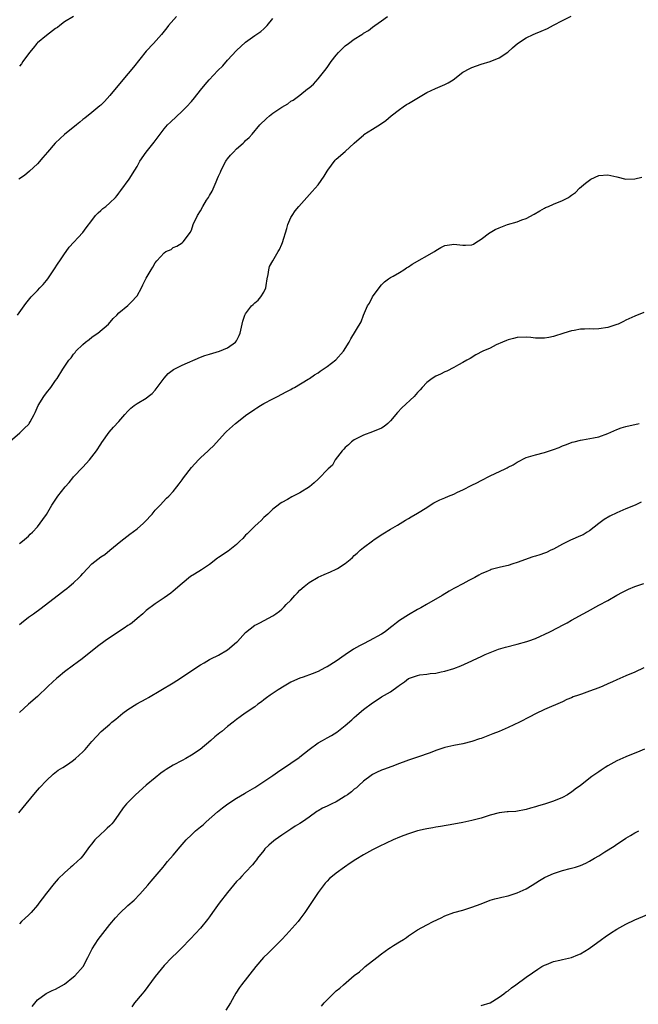
# Model space of a CAD drawing. Units: inches. Extents: x 2574000 to 2577000, y 1503000 to 1506000.
# Drawn here: x 2574471 to 2574608, y 1503639 to 1503856 of the extents above; entities that cross this region are included whole.
import ezdxf

# ---------------------------------------------------------------- set-up
doc = ezdxf.new("R2010")
doc.units = ezdxf.units.IN
doc.header["$MEASUREMENT"] = 0
doc.layers.add('LD25741503_10ft', color=120, linetype='Continuous')

msp = doc.modelspace()

# ---------------------------------------------------------------- linework, layer by layer
at = {"layer": 'LD25741503_10ft'}
for points, elevation in [([(2574469, 1503763.13), (2574471.13, 1503765), (2574472.1, 1503765.9), (2574473.11, 1503766.89), (2574473.19, 1503767), (2574473.38, 1503767.38), (2574474.28, 1503769), (2574474.52, 1503769.48), (2574475.16, 1503771), (2574476.38, 1503773), (2574477, 1503773.84), (2574477.95, 1503775), (2574479, 1503776.53), (2574479.39, 1503777), (2574480.63, 1503779), (2574481.91, 1503781), (2574482.43, 1503781.57), (2574483, 1503782.34), (2574483.3, 1503782.7), (2574483.5, 1503783), (2574485, 1503784.46), (2574485.61, 1503785), (2574486.4, 1503785.6), (2574487, 1503786.07), (2574487.56, 1503786.44), (2574488.31, 1503787), (2574490.67, 1503789), (2574491.75, 1503790.25), (2574492.53, 1503791), (2574493, 1503791.49), (2574495, 1503793.12), (2574495.92, 1503794.08), (2574496.83, 1503795), (2574497, 1503795.24), (2574498.01, 1503797), (2574498.3, 1503797.69), (2574499, 1503799.12), (2574500.15, 1503801), (2574500.46, 1503801.54), (2574501, 1503802.54), (2574501.38, 1503803), (2574503, 1503804.74), (2574503.37, 1503805), (2574504.51, 1503805.49), (2574505, 1503805.93), (2574505.78, 1503806.22), (2574507, 1503806.95), (2574507.06, 1503807), (2574507.19, 1503807.19), (2574508.57, 1503809), (2574508.77, 1503809.23), (2574509, 1503809.78), (2574509.41, 1503811), (2574510.38, 1503813), (2574511, 1503814), (2574511.54, 1503815), (2574512.36, 1503816.36), (2574512.76, 1503817), (2574512.87, 1503817.13), (2574513, 1503817.39), (2574513.6, 1503818.4), (2574514.46, 1503820.46), (2574514.81, 1503821.19), (2574515, 1503821.69), (2574515.42, 1503822.58), (2574515.59, 1503823), (2574516.63, 1503825), (2574516.76, 1503825.23), (2574517, 1503825.54), (2574517.67, 1503826.33), (2574518.29, 1503827), (2574519, 1503827.69), (2574520.44, 1503829), (2574520.73, 1503829.27), (2574521, 1503829.57), (2574521.74, 1503830.26), (2574522.42, 1503831), (2574524.1, 1503833), (2574525.58, 1503834.42), (2574526.25, 1503835), (2574527, 1503835.58), (2574528.79, 1503836.79), (2574529, 1503836.93), (2574530.34, 1503837.66), (2574531, 1503838.23), (2574531.5, 1503838.5), (2574533, 1503839.58), (2574534.68, 1503841), (2574535, 1503841.23), (2574535.99, 1503842.01), (2574537, 1503843.16), (2574538.46, 1503845), (2574539, 1503845.72), (2574539.92, 1503847), (2574541, 1503848.4), (2574541.5, 1503849), (2574543, 1503850.48), (2574543.69, 1503851), (2574545, 1503851.93), (2574546.65, 1503853), (2574546.87, 1503853.13), (2574547, 1503853.25), (2574548.11, 1503853.89), (2574549, 1503854.61), (2574549.54, 1503855), (2574551, 1503855.99), (2574552.37, 1503857)], 9260), ([(2574470.61, 1503791), (2574472.44, 1503793.56), (2574473, 1503794.28), (2574473.63, 1503795), (2574475, 1503796.45), (2574475.56, 1503797), (2574476.27, 1503797.73), (2574477, 1503798.63), (2574477.29, 1503799), (2574478.64, 1503801), (2574479.56, 1503802.44), (2574479.97, 1503803), (2574481, 1503804.49), (2574481.37, 1503805), (2574482.03, 1503805.97), (2574485, 1503809.23), (2574485.74, 1503810.26), (2574487, 1503811.91), (2574487.86, 1503813), (2574488.39, 1503813.61), (2574489, 1503814.13), (2574489.45, 1503814.55), (2574490.09, 1503815), (2574491, 1503815.78), (2574492.27, 1503817), (2574492.6, 1503817.4), (2574493, 1503817.91), (2574493.45, 1503818.55), (2574495.24, 1503821), (2574496.5, 1503823), (2574497, 1503823.83), (2574497.64, 1503825), (2574499.02, 1503826.98), (2574500.79, 1503829.21), (2574502.09, 1503831), (2574503, 1503832.13), (2574503.74, 1503833), (2574504.37, 1503833.63), (2574507, 1503836.05), (2574507.94, 1503837), (2574509, 1503838.18), (2574509.68, 1503839), (2574511, 1503840.69), (2574512.04, 1503841.96), (2574512.94, 1503843), (2574514.84, 1503845), (2574515.92, 1503846.08), (2574517, 1503847.31), (2574519, 1503849.48), (2574521, 1503851.3), (2574523, 1503852.74), (2574524.36, 1503853.64), (2574525, 1503854.25), (2574525.75, 1503855), (2574527, 1503856.56)], 9270), ([(2574505.72, 1503857), (2574503.98, 1503855), (2574503.57, 1503854.43), (2574502.44, 1503853), (2574500.63, 1503851), (2574499, 1503849.32), (2574496.21, 1503845.79), (2574493.85, 1503843), (2574491, 1503839.54), (2574489.8, 1503838.2), (2574489, 1503837.4), (2574488.79, 1503837.21), (2574487, 1503835.75), (2574485.47, 1503834.53), (2574485, 1503834.18), (2574484.39, 1503833.61), (2574483.62, 1503833), (2574481, 1503830.88), (2574480.02, 1503829.98), (2574478.94, 1503829), (2574477.22, 1503827), (2574476.21, 1503825.79), (2574475, 1503824.43), (2574473.24, 1503822.76), (2574472.15, 1503821.85), (2574470.85, 1503821)], 9280), ([(2574471, 1503740.48), (2574471.69, 1503741), (2574473, 1503742.15), (2574473.41, 1503742.59), (2574473.87, 1503743), (2574475, 1503744.17), (2574476.22, 1503745.78), (2574477, 1503746.89), (2574478.2, 1503749), (2574479.51, 1503751), (2574481.11, 1503753), (2574482.03, 1503753.97), (2574482.81, 1503755), (2574483, 1503755.22), (2574485, 1503757.39), (2574486.52, 1503759), (2574488.08, 1503761), (2574489, 1503762.49), (2574489.2, 1503762.8), (2574490.86, 1503765.14), (2574491.8, 1503766.2), (2574493, 1503767.48), (2574494.31, 1503769), (2574495, 1503769.77), (2574495.62, 1503770.38), (2574496.36, 1503771), (2574497, 1503771.45), (2574499, 1503772.64), (2574499.47, 1503773), (2574500.31, 1503773.69), (2574501, 1503774.41), (2574501.47, 1503775), (2574502.96, 1503777.04), (2574503.89, 1503778.11), (2574505.07, 1503778.93), (2574507, 1503779.94), (2574511, 1503781.7), (2574511.95, 1503782.05), (2574513, 1503782.38), (2574515.21, 1503783), (2574517, 1503783.74), (2574518.79, 1503785), (2574519, 1503785.29), (2574519.56, 1503786.44), (2574519.8, 1503787), (2574520.36, 1503789.64), (2574520.83, 1503791), (2574521, 1503791.27), (2574522.32, 1503793), (2574522.67, 1503793.33), (2574523, 1503793.68), (2574523.73, 1503794.27), (2574524.38, 1503795), (2574525, 1503796.03), (2574525.45, 1503797), (2574525.51, 1503797.51), (2574525.78, 1503799), (2574525.97, 1503799.97), (2574526.09, 1503801), (2574526.29, 1503801.71), (2574526.98, 1503803), (2574528.2, 1503805), (2574528.49, 1503805.51), (2574529, 1503806.63), (2574529.15, 1503807), (2574530.1, 1503810.1), (2574530.35, 1503811), (2574531, 1503812.53), (2574531.24, 1503813), (2574531.95, 1503814.05), (2574532.72, 1503815), (2574534.55, 1503817), (2574535.73, 1503818.27), (2574537, 1503819.77), (2574538.34, 1503821.66), (2574539, 1503822.82), (2574539.12, 1503823), (2574540.79, 1503825.21), (2574541, 1503825.42), (2574543, 1503827.16), (2574545.01, 1503829), (2574546.08, 1503829.92), (2574547, 1503830.77), (2574547.13, 1503830.87), (2574549, 1503832.07), (2574550.82, 1503833.18), (2574551.99, 1503834.01), (2574553.13, 1503835), (2574555, 1503836.43), (2574555.79, 1503837), (2574556.51, 1503837.49), (2574557, 1503837.75), (2574561, 1503840.18), (2574562.93, 1503841.08), (2574565, 1503841.92), (2574565.71, 1503842.29), (2574566.82, 1503843), (2574569, 1503844.64), (2574570.52, 1503845.48), (2574571, 1503845.73), (2574573, 1503846.42), (2574575, 1503847.01), (2574577, 1503847.82), (2574578.92, 1503849.08), (2574579.99, 1503850.01), (2574581.09, 1503851), (2574583, 1503852.29), (2574584.49, 1503853), (2574585, 1503853.22), (2574586.3, 1503853.7), (2574587.68, 1503854.32), (2574589.04, 1503855.04), (2574591, 1503856.12), (2574592.94, 1503857.06)], 9250), ([(2574483, 1503856.97), (2574481, 1503855.81), (2574479.95, 1503855), (2574479.44, 1503854.56), (2574479, 1503854.3), (2574477, 1503852.74), (2574475, 1503851.15), (2574474.84, 1503851), (2574474.05, 1503849.95), (2574473.22, 1503849), (2574471.78, 1503847), (2574471.48, 1503846.52), (2574471, 1503846.01)], 9290), ([(2574471, 1503722.58), (2574471.49, 1503723), (2574473, 1503724.2), (2574474.09, 1503725), (2574475.8, 1503726.2), (2574480.34, 1503729.66), (2574481, 1503730.19), (2574481.47, 1503730.53), (2574482.03, 1503731), (2574483, 1503731.84), (2574484.23, 1503733), (2574484.61, 1503733.39), (2574485, 1503733.87), (2574486.03, 1503735), (2574487, 1503736), (2574489, 1503737.56), (2574489.9, 1503738.1), (2574491.01, 1503739), (2574493.42, 1503741), (2574495.43, 1503742.57), (2574497, 1503743.72), (2574498.46, 1503745), (2574498.74, 1503745.26), (2574500.32, 1503747), (2574501, 1503747.85), (2574502.13, 1503749), (2574503.51, 1503750.49), (2574504.06, 1503751), (2574505, 1503751.98), (2574505.78, 1503753), (2574506.33, 1503753.67), (2574507, 1503754.56), (2574507.29, 1503755), (2574509, 1503757.31), (2574510.6, 1503759), (2574511, 1503759.47), (2574512.75, 1503761), (2574513, 1503761.28), (2574513.9, 1503762.1), (2574516.45, 1503765), (2574516.75, 1503765.25), (2574518.72, 1503767), (2574521.25, 1503769), (2574522.31, 1503769.69), (2574523, 1503770.2), (2574523.48, 1503770.52), (2574524.27, 1503771), (2574525, 1503771.42), (2574527, 1503772.49), (2574528.05, 1503773), (2574529.96, 1503774.04), (2574531, 1503774.57), (2574531.27, 1503774.73), (2574531.79, 1503775), (2574534.8, 1503776.8), (2574535.12, 1503777), (2574536.21, 1503777.79), (2574537, 1503778.26), (2574537.44, 1503778.56), (2574538.13, 1503779), (2574539, 1503779.6), (2574540.94, 1503781.06), (2574542.64, 1503783), (2574543.88, 1503785), (2574544.27, 1503785.73), (2574546.49, 1503789.51), (2574547, 1503790.95), (2574547.94, 1503793), (2574548.36, 1503793.64), (2574549.03, 1503795), (2574550.49, 1503797), (2574551, 1503797.65), (2574551.66, 1503798.34), (2574552.57, 1503799), (2574553, 1503799.28), (2574553.61, 1503799.61), (2574555, 1503800.41), (2574555.92, 1503801), (2574556.56, 1503801.44), (2574557, 1503801.68), (2574557.76, 1503802.24), (2574562.69, 1503805), (2574563, 1503805.23), (2574564.09, 1503805.91), (2574565, 1503806.36), (2574566.55, 1503806.55), (2574567, 1503806.63), (2574569, 1503806.4), (2574569.59, 1503806.41), (2574571, 1503806.54), (2574571.31, 1503806.69), (2574571.82, 1503807), (2574573, 1503807.77), (2574574.84, 1503809.16), (2574575, 1503809.24), (2574576.13, 1503809.87), (2574577, 1503810.25), (2574578.88, 1503811), (2574581, 1503811.61), (2574582.01, 1503812.01), (2574583, 1503812.34), (2574584.72, 1503813.28), (2574585.97, 1503814.03), (2574587, 1503814.62), (2574587.26, 1503814.74), (2574587.89, 1503815), (2574589, 1503815.51), (2574591, 1503816.32), (2574592.36, 1503817), (2574592.73, 1503817.27), (2574593, 1503817.51), (2574593.9, 1503818.1), (2574594.78, 1503819), (2574596.12, 1503820.12), (2574597, 1503820.81), (2574597.27, 1503821), (2574599, 1503821.83), (2574601, 1503821.98), (2574602.35, 1503821.65), (2574603, 1503821.52), (2574605, 1503821), (2574607, 1503821.07), (2574608.52, 1503821.48)], 9240), ([(2574609, 1503791.56), (2574607, 1503790.77), (2574605, 1503789.85), (2574604.45, 1503789.55), (2574603.31, 1503789), (2574603, 1503788.87), (2574602.82, 1503788.82), (2574601, 1503788.23), (2574599, 1503787.95), (2574597.9, 1503787.9), (2574597, 1503787.92), (2574595.84, 1503787.84), (2574595, 1503787.87), (2574593.59, 1503787.59), (2574593, 1503787.52), (2574591.31, 1503787), (2574589, 1503786.22), (2574587.98, 1503786.02), (2574587, 1503785.86), (2574585, 1503785.89), (2574583.99, 1503786.01), (2574583, 1503786.1), (2574581, 1503786.06), (2574580.18, 1503785.82), (2574579, 1503785.53), (2574578.64, 1503785.36), (2574577.73, 1503785), (2574576.38, 1503784.38), (2574575, 1503783.71), (2574573.38, 1503783), (2574571.83, 1503782.17), (2574570.59, 1503781.41), (2574569.83, 1503781), (2574569, 1503780.51), (2574567.99, 1503779.99), (2574567, 1503779.4), (2574565.41, 1503778.59), (2574565, 1503778.48), (2574564.06, 1503777.94), (2574563, 1503777.52), (2574562.19, 1503777), (2574561, 1503776.09), (2574559.97, 1503775), (2574559.54, 1503774.46), (2574559, 1503773.91), (2574558.21, 1503773), (2574555.54, 1503770.46), (2574554.55, 1503769.45), (2574553, 1503767.61), (2574552.38, 1503767), (2574551.61, 1503766.39), (2574551, 1503766.01), (2574549, 1503765.16), (2574547, 1503764.45), (2574545, 1503763.45), (2574544.35, 1503763), (2574543.71, 1503762.28), (2574543, 1503761.76), (2574542.67, 1503761.33), (2574542.3, 1503761), (2574540.75, 1503759), (2574540.17, 1503757.83), (2574539.22, 1503757), (2574539, 1503756.79), (2574537.3, 1503755), (2574537, 1503754.76), (2574536.1, 1503753.9), (2574535.09, 1503753), (2574533, 1503751.72), (2574531.17, 1503750.83), (2574530.23, 1503750.23), (2574529, 1503749.55), (2574528.66, 1503749.34), (2574528.2, 1503749), (2574527, 1503748.06), (2574525.9, 1503747), (2574525, 1503746.26), (2574524.39, 1503745.61), (2574523.78, 1503745), (2574523, 1503744.33), (2574521.33, 1503742.67), (2574521, 1503742.37), (2574520.35, 1503741.65), (2574519.71, 1503741), (2574519, 1503740.3), (2574517.16, 1503738.84), (2574515, 1503737.39), (2574514.76, 1503737.24), (2574513, 1503735.88), (2574511.28, 1503734.72), (2574509.73, 1503733.73), (2574508.82, 1503733.18), (2574507, 1503731.7), (2574505, 1503729.94), (2574504.49, 1503729.51), (2574503, 1503728.47), (2574501, 1503727.21), (2574499, 1503725.67), (2574498.66, 1503725.34), (2574498.29, 1503725), (2574497, 1503723.9), (2574495.89, 1503723), (2574495.39, 1503722.61), (2574495, 1503722.37), (2574494.18, 1503721.82), (2574492.92, 1503721), (2574489.94, 1503719), (2574488.26, 1503717.74), (2574484.87, 1503715), (2574483.81, 1503714.18), (2574483, 1503713.62), (2574481, 1503712.14), (2574479.55, 1503711), (2574479.25, 1503710.75), (2574477.38, 1503709), (2574477, 1503708.58), (2574475.3, 1503707), (2574475, 1503706.7), (2574473, 1503704.97), (2574471, 1503703.16)], 9230), ([(2574470.89, 1503681), (2574471.83, 1503682.17), (2574472.54, 1503683), (2574474.55, 1503685.45), (2574475.48, 1503686.52), (2574477, 1503688.15), (2574478.49, 1503689.51), (2574479.61, 1503690.39), (2574480.58, 1503691), (2574481.84, 1503691.84), (2574483, 1503692.64), (2574483.44, 1503693), (2574484.23, 1503693.77), (2574485, 1503694.46), (2574485.53, 1503695), (2574487, 1503696.75), (2574489.08, 1503699), (2574491, 1503700.61), (2574491.42, 1503701), (2574492.32, 1503701.68), (2574493.86, 1503703), (2574495, 1503703.85), (2574496.92, 1503705.08), (2574499, 1503706.21), (2574499.53, 1503706.47), (2574505, 1503709.69), (2574505.76, 1503710.24), (2574507.06, 1503711.06), (2574509.98, 1503713), (2574511, 1503713.7), (2574511.83, 1503714.17), (2574513, 1503714.87), (2574513.29, 1503715), (2574515, 1503715.86), (2574517, 1503716.98), (2574519, 1503718.68), (2574519.17, 1503718.83), (2574521, 1503720.86), (2574523, 1503722.46), (2574523.38, 1503722.62), (2574524.13, 1503723), (2574526.03, 1503724.03), (2574527, 1503724.49), (2574527.7, 1503725), (2574528.47, 1503725.53), (2574529, 1503725.97), (2574529.49, 1503726.51), (2574529.96, 1503727), (2574531, 1503728), (2574531.85, 1503729), (2574532.42, 1503729.58), (2574533, 1503730.2), (2574533.9, 1503731), (2574535, 1503731.88), (2574537, 1503733.06), (2574538.36, 1503733.64), (2574539.74, 1503734.26), (2574541, 1503734.82), (2574541.31, 1503735), (2574543, 1503736.09), (2574544.1, 1503737), (2574544.58, 1503737.42), (2574545, 1503737.83), (2574545.64, 1503738.36), (2574546.3, 1503739), (2574547, 1503739.65), (2574549, 1503741.12), (2574549.4, 1503741.4), (2574551.32, 1503742.68), (2574553, 1503743.7), (2574554.56, 1503744.56), (2574556.35, 1503745.65), (2574557, 1503746), (2574557.58, 1503746.42), (2574559, 1503747.23), (2574561, 1503748.48), (2574561.78, 1503749), (2574562.54, 1503749.46), (2574563.87, 1503750.13), (2574565, 1503750.62), (2574565.84, 1503751), (2574567, 1503751.44), (2574567.83, 1503751.83), (2574569, 1503752.35), (2574571, 1503753.39), (2574572.07, 1503753.93), (2574573, 1503754.44), (2574575, 1503755.47), (2574578.3, 1503757), (2574578.77, 1503757.23), (2574579, 1503757.36), (2574580.11, 1503757.89), (2574581, 1503758.48), (2574583, 1503759.49), (2574585, 1503760.09), (2574587, 1503760.61), (2574588.81, 1503761.19), (2574589, 1503761.27), (2574590.27, 1503761.73), (2574591, 1503762.06), (2574591.7, 1503762.3), (2574593, 1503762.82), (2574593.13, 1503762.87), (2574593.58, 1503763), (2574595, 1503763.38), (2574595.42, 1503763.42), (2574597.85, 1503763.85), (2574599, 1503764.1), (2574601, 1503764.83), (2574603, 1503765.71), (2574603.96, 1503766.04), (2574605, 1503766.35), (2574607.96, 1503767)], 9220), ([(2574608.38, 1503749.62), (2574607.04, 1503749), (2574605, 1503748.15), (2574603, 1503747.27), (2574601.47, 1503746.53), (2574600.21, 1503745.79), (2574599, 1503744.91), (2574597, 1503743.33), (2574596.47, 1503743), (2574595.54, 1503742.46), (2574595, 1503742.17), (2574592.78, 1503741.22), (2574591, 1503740.35), (2574589, 1503739.27), (2574588.44, 1503739), (2574587.45, 1503738.55), (2574587, 1503738.36), (2574585.96, 1503738.04), (2574585, 1503737.71), (2574584.45, 1503737.55), (2574581, 1503736.31), (2574580.03, 1503736.03), (2574579, 1503735.68), (2574577.27, 1503735.27), (2574575.27, 1503734.73), (2574575, 1503734.62), (2574574.3, 1503734.3), (2574573, 1503733.77), (2574572.49, 1503733.51), (2574571.6, 1503733), (2574570.3, 1503732.3), (2574569, 1503731.6), (2574567.29, 1503730.71), (2574567, 1503730.53), (2574565.99, 1503730.01), (2574564.41, 1503729), (2574560.98, 1503727), (2574559.73, 1503726.27), (2574559, 1503725.9), (2574557, 1503724.77), (2574555, 1503723.49), (2574554.35, 1503723), (2574553.59, 1503722.41), (2574553, 1503721.91), (2574551.85, 1503721), (2574551, 1503720.44), (2574548.32, 1503719), (2574547, 1503718.36), (2574546.12, 1503717.88), (2574544.85, 1503717.15), (2574543, 1503715.93), (2574541, 1503714.54), (2574539, 1503713.27), (2574538.82, 1503713.18), (2574538.5, 1503713), (2574537, 1503712.24), (2574535.72, 1503711.72), (2574533.68, 1503711), (2574533, 1503710.74), (2574531.77, 1503710.23), (2574531, 1503709.83), (2574529.5, 1503709), (2574528.17, 1503708.17), (2574526.38, 1503707), (2574525.61, 1503706.39), (2574525, 1503705.94), (2574524.48, 1503705.52), (2574523.68, 1503705), (2574523, 1503704.43), (2574520.89, 1503703), (2574519.81, 1503702.19), (2574519, 1503701.64), (2574518.23, 1503701), (2574517, 1503700.07), (2574515.77, 1503699), (2574515.32, 1503698.68), (2574514.21, 1503697.79), (2574513.34, 1503697), (2574510.93, 1503695), (2574509, 1503693.7), (2574507.78, 1503693), (2574507, 1503692.57), (2574505, 1503691.54), (2574503.42, 1503690.58), (2574503, 1503690.3), (2574502.25, 1503689.75), (2574501, 1503688.76), (2574499, 1503687.07), (2574496.66, 1503685), (2574494.67, 1503683), (2574493.92, 1503682.08), (2574493, 1503680.67), (2574491.83, 1503679), (2574491.42, 1503678.58), (2574491, 1503678.12), (2574490.4, 1503677.6), (2574489.81, 1503677), (2574489, 1503676.26), (2574487.7, 1503675), (2574487.36, 1503674.64), (2574487, 1503674.14), (2574486.48, 1503673.52), (2574486.12, 1503673), (2574485, 1503671.48), (2574484.55, 1503671), (2574483.78, 1503670.22), (2574483, 1503669.48), (2574482.72, 1503669.28), (2574482.4, 1503669), (2574481, 1503667.75), (2574479.6, 1503666.4), (2574478.66, 1503665.34), (2574477, 1503663.25), (2574476.02, 1503661.98), (2574475.33, 1503661), (2574475, 1503660.57), (2574473.6, 1503659), (2574473, 1503658.39), (2574472.27, 1503657.73), (2574471.51, 1503657), (2574471, 1503656.48)], 9210), ([(2574473.8, 1503638.2), (2574475, 1503639.65), (2574476.93, 1503641.07), (2574478.28, 1503641.72), (2574479, 1503642), (2574481, 1503643.14), (2574483, 1503644.73), (2574483.29, 1503645), (2574485.08, 1503647), (2574486.15, 1503649), (2574486.4, 1503649.6), (2574487.07, 1503650.93), (2574488.42, 1503653), (2574491, 1503656.28), (2574492.21, 1503657.79), (2574493.17, 1503658.83), (2574495, 1503660.49), (2574496.34, 1503661.66), (2574497.62, 1503663), (2574499.37, 1503665), (2574500.1, 1503665.9), (2574502.74, 1503669), (2574503, 1503669.28), (2574503.76, 1503670.24), (2574505, 1503671.61), (2574506.53, 1503673.47), (2574507, 1503673.98), (2574507.86, 1503675), (2574509, 1503676.13), (2574509.91, 1503677), (2574511, 1503677.88), (2574511.63, 1503678.37), (2574512.3, 1503679), (2574514.79, 1503681.21), (2574515.89, 1503682.11), (2574517.03, 1503682.97), (2574519, 1503684.26), (2574520.72, 1503685.28), (2574521, 1503685.43), (2574521.98, 1503686.02), (2574523, 1503686.62), (2574525, 1503687.92), (2574527, 1503689.27), (2574528.04, 1503689.96), (2574529, 1503690.64), (2574529.58, 1503691), (2574531, 1503691.98), (2574532.81, 1503693.19), (2574533, 1503693.37), (2574535.02, 1503695), (2574537, 1503696.43), (2574537.96, 1503697), (2574539, 1503697.54), (2574539.94, 1503698.06), (2574541.17, 1503698.83), (2574543, 1503700.26), (2574544.45, 1503701.55), (2574545, 1503702.07), (2574545.51, 1503702.49), (2574546.06, 1503703), (2574547, 1503703.8), (2574549, 1503705.32), (2574550.04, 1503705.96), (2574551, 1503706.6), (2574553, 1503707.73), (2574554.68, 1503709), (2574554.88, 1503709.12), (2574555, 1503709.22), (2574556.08, 1503709.92), (2574557, 1503710.65), (2574557.84, 1503711), (2574559, 1503711.37), (2574559.47, 1503711.47), (2574561, 1503711.64), (2574561.8, 1503711.8), (2574563, 1503711.87), (2574564.18, 1503712.18), (2574565, 1503712.27), (2574567, 1503712.92), (2574568.52, 1503713.48), (2574571, 1503714.61), (2574571.25, 1503714.75), (2574573, 1503715.56), (2574573.95, 1503715.95), (2574575, 1503716.44), (2574576.85, 1503717.15), (2574578.4, 1503717.6), (2574581, 1503718.27), (2574583.14, 1503718.86), (2574583.56, 1503719), (2574585, 1503719.55), (2574588.17, 1503721), (2574590.05, 1503721.95), (2574591, 1503722.44), (2574592.03, 1503723), (2574593, 1503723.57), (2574595.55, 1503725), (2574596.51, 1503725.49), (2574599, 1503726.89), (2574601, 1503727.94), (2574603, 1503729.1), (2574604.23, 1503729.77), (2574605.56, 1503730.44), (2574606.97, 1503731), (2574609, 1503731.7)], 9200), ([(2574609, 1503713), (2574607, 1503712.11), (2574605, 1503711.29), (2574603, 1503710.41), (2574602.05, 1503709.95), (2574601, 1503709.5), (2574599.94, 1503709), (2574599, 1503708.62), (2574597, 1503707.85), (2574595.21, 1503707.21), (2574594.51, 1503707), (2574593.39, 1503706.61), (2574593, 1503706.38), (2574591.99, 1503706.01), (2574591, 1503705.52), (2574587, 1503703.81), (2574585, 1503702.85), (2574583.8, 1503702.2), (2574581.51, 1503701), (2574579, 1503699.87), (2574576.98, 1503699), (2574575.58, 1503698.42), (2574574.12, 1503697.88), (2574573, 1503697.44), (2574572.66, 1503697.34), (2574571, 1503696.75), (2574569, 1503696.26), (2574567, 1503695.87), (2574565, 1503695.43), (2574563, 1503694.79), (2574561.74, 1503694.26), (2574559, 1503693.29), (2574558.08, 1503693), (2574557, 1503692.62), (2574556.38, 1503692.38), (2574555, 1503691.9), (2574553.26, 1503691.26), (2574551.44, 1503690.56), (2574551, 1503690.42), (2574549.91, 1503689.91), (2574549, 1503689.44), (2574548.76, 1503689.24), (2574547, 1503687.97), (2574545.98, 1503687), (2574545.46, 1503686.54), (2574545, 1503686.23), (2574544.36, 1503685.64), (2574543.52, 1503685), (2574543, 1503684.64), (2574542.14, 1503684.14), (2574541, 1503683.44), (2574540.04, 1503683), (2574539, 1503682.46), (2574538, 1503682), (2574537, 1503681.4), (2574536.74, 1503681.26), (2574535, 1503680.04), (2574533.55, 1503679), (2574533, 1503678.63), (2574531.96, 1503678.04), (2574531, 1503677.35), (2574530.76, 1503677.24), (2574529, 1503676.04), (2574527.54, 1503675), (2574527.23, 1503674.77), (2574526.15, 1503673.85), (2574525.27, 1503673), (2574525, 1503672.69), (2574523.65, 1503671), (2574523.38, 1503670.62), (2574523, 1503670.18), (2574522.49, 1503669.51), (2574521, 1503667.86), (2574520.12, 1503667), (2574519.61, 1503666.39), (2574519, 1503665.78), (2574518.29, 1503665), (2574517, 1503663.42), (2574515.15, 1503661), (2574513.68, 1503659), (2574513, 1503658), (2574512.57, 1503657.43), (2574511, 1503655.52), (2574508.82, 1503653.18), (2574508.67, 1503653), (2574507, 1503651.24), (2574505.88, 1503650.12), (2574504.7, 1503649), (2574503, 1503647.22), (2574501, 1503644.83), (2574499.4, 1503642.6), (2574499, 1503642.13), (2574498.53, 1503641.47), (2574498.15, 1503641), (2574496.47, 1503639), (2574495.85, 1503638.15)], 9190), ([(2574609.09, 1503695.09), (2574607.58, 1503694.42), (2574607, 1503694.17), (2574605, 1503693.4), (2574603, 1503692.51), (2574601, 1503691.37), (2574600.42, 1503691), (2574599.58, 1503690.42), (2574599, 1503690.04), (2574597.5, 1503689), (2574595, 1503687.05), (2574593.8, 1503686.2), (2574593, 1503685.55), (2574592.65, 1503685.35), (2574592.13, 1503685), (2574591, 1503684.36), (2574589, 1503683.6), (2574587.27, 1503683), (2574585.51, 1503682.49), (2574585, 1503682.29), (2574583.96, 1503682.04), (2574583, 1503681.7), (2574580.68, 1503681.32), (2574579, 1503681.23), (2574578.81, 1503681.19), (2574577, 1503680.97), (2574575, 1503680.44), (2574573, 1503679.84), (2574571, 1503679.33), (2574569, 1503678.88), (2574567, 1503678.47), (2574564.05, 1503677.95), (2574563, 1503677.82), (2574562.32, 1503677.68), (2574561, 1503677.47), (2574560.63, 1503677.37), (2574559, 1503677), (2574557, 1503676.36), (2574555.98, 1503675.98), (2574555, 1503675.59), (2574553.58, 1503675), (2574550.46, 1503673.54), (2574549, 1503672.78), (2574547, 1503671.68), (2574545.34, 1503670.66), (2574544.12, 1503669.88), (2574542.85, 1503669), (2574541, 1503667.67), (2574540.18, 1503667), (2574539.55, 1503666.45), (2574539, 1503665.91), (2574538.58, 1503665.42), (2574537, 1503663.37), (2574534.11, 1503659), (2574533.65, 1503658.35), (2574533, 1503657.47), (2574532.62, 1503657), (2574529.95, 1503654.05), (2574529, 1503652.97), (2574527.02, 1503650.98), (2574525.99, 1503650.01), (2574524.97, 1503649.03), (2574523.26, 1503647), (2574520.08, 1503643), (2574519.63, 1503642.38), (2574518.83, 1503641.17), (2574517.66, 1503639), (2574516.61, 1503637.39)], 9180), ([(2574537.73, 1503638.27), (2574538.38, 1503639), (2574540.31, 1503641), (2574541, 1503641.64), (2574541.77, 1503642.23), (2574542.58, 1503643), (2574545, 1503645.04), (2574546.15, 1503645.85), (2574547, 1503646.66), (2574547.21, 1503646.79), (2574547.44, 1503647), (2574550.01, 1503649), (2574551, 1503649.81), (2574552.63, 1503651), (2574553, 1503651.26), (2574553.69, 1503651.69), (2574555, 1503652.5), (2574555.87, 1503653), (2574556.55, 1503653.45), (2574557, 1503653.83), (2574559, 1503655.15), (2574561, 1503656.21), (2574562.46, 1503657), (2574564.22, 1503657.78), (2574565, 1503658.2), (2574567.03, 1503658.97), (2574569, 1503659.49), (2574571, 1503660.11), (2574573, 1503660.9), (2574575, 1503661.67), (2574576.02, 1503661.98), (2574577, 1503662.18), (2574577.63, 1503662.37), (2574579, 1503662.66), (2574579.25, 1503662.75), (2574581, 1503663.3), (2574583, 1503664.22), (2574584.29, 1503665), (2574585.94, 1503666.06), (2574587, 1503666.69), (2574587.2, 1503666.8), (2574589, 1503667.59), (2574591, 1503668.23), (2574592.66, 1503668.66), (2574593, 1503668.74), (2574593.84, 1503669), (2574594.74, 1503669.25), (2574595, 1503669.34), (2574596.14, 1503669.86), (2574597, 1503670.3), (2574598.09, 1503671), (2574599, 1503671.49), (2574600.34, 1503672.34), (2574602.4, 1503673.6), (2574603, 1503674.07), (2574603.59, 1503674.41), (2574605, 1503675.4), (2574606.01, 1503676.01), (2574607, 1503676.59), (2574607.84, 1503677)], 9170), ([(2574573, 1503638.38), (2574575, 1503639.03), (2574577, 1503640.24), (2574578.07, 1503641), (2574578.58, 1503641.42), (2574579, 1503641.67), (2574579.7, 1503642.3), (2574580.71, 1503643), (2574583, 1503644.71), (2574584.34, 1503645.66), (2574585.55, 1503646.45), (2574586.45, 1503647), (2574587, 1503647.31), (2574587.5, 1503647.5), (2574589, 1503648.13), (2574590.42, 1503648.42), (2574591, 1503648.57), (2574593, 1503649), (2574594.39, 1503649.61), (2574595, 1503649.86), (2574596.88, 1503651), (2574599.65, 1503653), (2574600.42, 1503653.58), (2574601.61, 1503654.39), (2574603, 1503655.29), (2574605, 1503656.4), (2574607, 1503657.35), (2574611, 1503659.05)], 9160)]:
    msp.add_lwpolyline(points, dxfattribs=dict(at, elevation=elevation))

doc.saveas('drawing.dxf')
